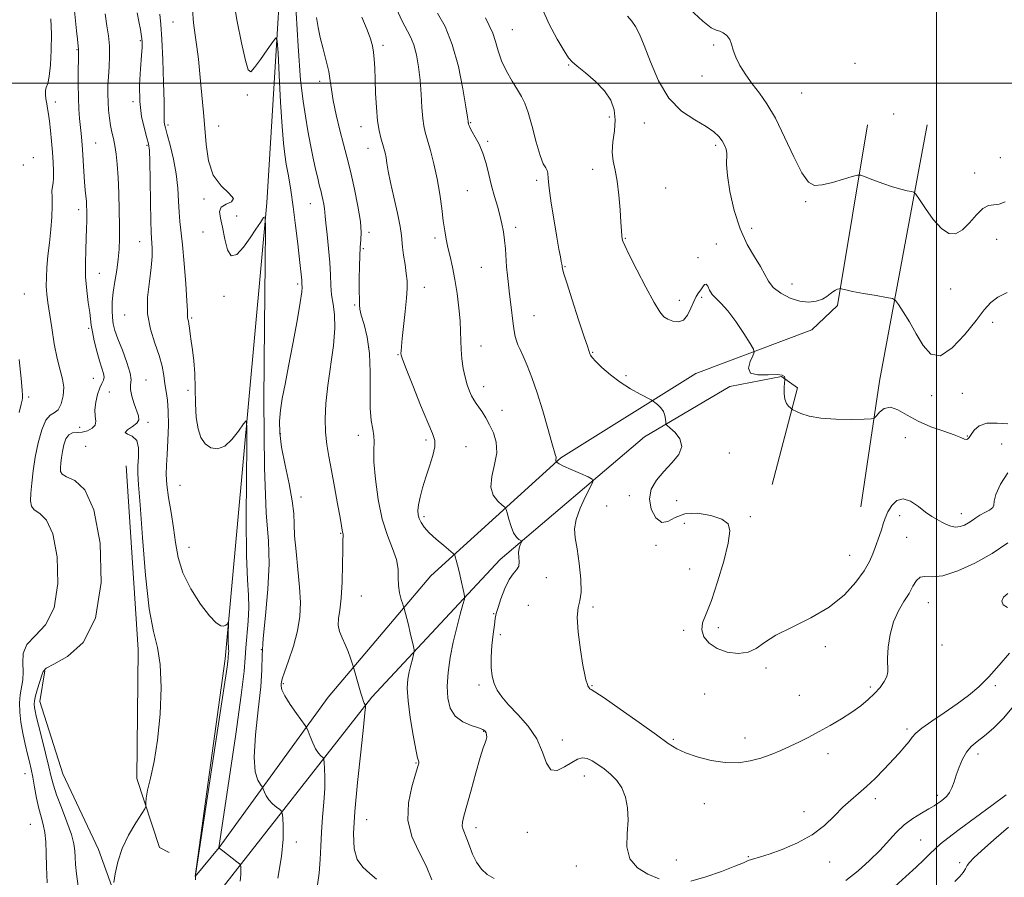
# Model space of a CAD drawing. Extents: x 2132300 to 2135200, y 287300 to 290200.
# Drawn here: x 2134178 to 2134524, y 287721 to 288022 of the extents above; entities that cross this region are included whole.
import ezdxf

# ---------------------------------------------------------------- set-up
doc = ezdxf.new("R2010")
doc.units = 0
doc.header["$MEASUREMENT"] = 0
for name, color, linetype, lineweight in [('BREAKLINE DTM HARD', 7, 'Continuous', 0), ('CONTOUR INDEX', 41, 'Continuous', 13), ('CONTOUR INTERMEDIATE', 44, 'Continuous', 0), ('GRID LINE', 7, 'Continuous', 0), ('SPOT ELEVATION DTM', 2, 'Continuous', 13)]:
    doc.layers.add(name, color=color, linetype=linetype, lineweight=lineweight)

msp = doc.modelspace()

# ---------------------------------------------------------------- linework, layer by layer
at = {"layer": 'BREAKLINE DTM HARD', "extrusion": (-0.4725747463385926, 0.04058355221135327, 0.8803556579093038), "elevation": -996215.9893153666, "flags": 128}
msp.add_lwpolyline([(-469562.3524668011, 1850966.574434659), (-469471.2661498961, 1850956.454559527), (-469426.7298479199, 1850953.228849329)], dxfattribs=at)
at = {"layer": 'BREAKLINE DTM HARD'}
for points in [[(2134280.28, 288249.9, 907.29), (2134272.9, 288089.82, 898.35), (2134264.85, 287958.01, 894.11), (2134250.12, 287797.9, 889.64), (2134239.63, 287721.51, 889.98), (2134248.08, 287731.72, 892.02), (2134286.36, 287784.45, 896.99), (2134322.41, 287826.99, 901.07), (2134368.09, 287868.43, 906.16), (2134415.5, 287898, 908.87), (2134456.17, 287913.4, 911.08), (2134465.19, 287921.92, 911.7), (2134475.72, 287985.3, 914.87)], [(2134209.592, 287500, 877.222), (2134216.49, 287535.93, 881.27), (2134229.23, 287617.41, 887.32), (2134238.01, 287698.32, 889.9200000000001), (2134247, 287714.75, 890.83), (2134301.63, 287784.5, 898.3000000000001), (2134346.72, 287832.72, 903.39), (2134397.47, 287875.88, 907.4), (2134427.39, 287893.51, 909.83), (2134445.48, 287896.96, 909.89), (2134451.15, 287893.02, 910.4), (2134442.21, 287859.06, 908.59)], [(2134230.55, 287729.97, 889.7), (2134227.15, 287731.66, 888.8000000000001), (2134219.15, 287755.95, 887.44), (2134219.57, 287801.2, 887.32), (2134215.39, 287865.66, 887.27)], [(2134198.169, 287500, 876.5630000000001), (2134205.72, 287544.94, 881.16), (2134214.53, 287613.97, 886.02), (2134219.99, 287675.07, 888.0600000000001), (2134215.93, 287702.77, 888.4), (2134205.66, 287731.01, 887.61), (2134193.13, 287757.56, 887.27), (2134185.13, 287782.98, 886.8100000000001), (2134186.79, 287793.73, 886.14)]]:
    msp.add_polyline3d(points, dxfattribs=at)
at = {"layer": 'CONTOUR INDEX', "flags": 128}
for points, elevation in [([(2134361.43, 288026.107), (2134363.981, 288020.658), (2134366.81, 288015.443), (2134369.213, 288011.334), (2134370.746, 288008.888), (2134371.991, 288007.411), (2134373.792, 288005.89), (2134376.707, 288003.548), (2134380.175, 288000.536), (2134383.349, 287997.236), (2134385.551, 287993.941), (2134386.762, 287990.592), (2134387.129, 287987.042), (2134386.853, 287983.219), (2134386.346, 287979.356), (2134386.079, 287975.762), (2134386.387, 287972.589), (2134387.085, 287969.38), (2134387.857, 287965.52), (2134388.45, 287960.662), (2134388.857, 287955.529), (2134389.135, 287951.111), (2134389.334, 287948.15), (2134389.49, 287946.4), (2134389.63, 287945.368), (2134389.851, 287944.491), (2134390.518, 287942.923), (2134392.062, 287939.752), (2134394.711, 287934.489), (2134397.875, 287928.359), (2134400.758, 287923.013), (2134402.786, 287919.693), (2134404.25, 287917.994), (2134405.66, 287917.103), (2134407.395, 287916.415), (2134409.303, 287916.165), (2134411.101, 287916.798), (2134412.569, 287918.569), (2134413.745, 287920.972), (2134414.732, 287923.311), (2134415.617, 287925.054), (2134416.426, 287926.327), (2134417.172, 287927.418), (2134417.865, 287928.503), (2134418.503, 287929.306), (2134419.08, 287929.438), (2134419.623, 287928.652), (2134420.271, 287927.265), (2134421.194, 287925.735), (2134422.539, 287924.341), (2134424.368, 287922.657), (2134426.721, 287920.076), (2134429.535, 287916.278), (2134432.339, 287912.088), (2134434.558, 287908.617), (2134435.75, 287906.627), (2134435.984, 287905.499), (2134435.463, 287904.264), (2134434.509, 287902.251), (2134433.932, 287899.964), (2134434.663, 287898.202), (2134437.262, 287897.53), (2134440.801, 287897.57), (2134443.98, 287897.707), (2134445.808, 287897.476), (2134446.521, 287896.988), (2134446.664, 287896.505), (2134446.688, 287896.178), (2134446.673, 287895.734), (2134446.606, 287894.792), (2134446.502, 287893.115), (2134446.491, 287891.045), (2134446.727, 287889.07), (2134447.299, 287887.579), (2134448.028, 287886.574), (2134448.665, 287885.962), (2134449.073, 287885.624), (2134449.551, 287885.341), (2134450.51, 287884.872), (2134452.32, 287884.064), (2134455.197, 287883.13), (2134459.318, 287882.374), (2134464.623, 287882.017), (2134470.104, 287881.963), (2134474.518, 287882.036), (2134476.988, 287882.13), (2134478.105, 287882.432), (2134478.826, 287883.202), (2134479.944, 287884.526), (2134481.595, 287885.802), (2134483.749, 287886.253), (2134486.397, 287885.342), (2134489.617, 287883.479), (2134493.504, 287881.313), (2134498.01, 287879.382), (2134502.501, 287877.792), (2134506.197, 287876.539), (2134508.53, 287875.623), (2134509.773, 287875.055), (2134510.41, 287874.848), (2134510.873, 287875.024), (2134511.383, 287875.623), (2134512.106, 287876.695), (2134513.225, 287878.19), (2134514.984, 287879.662), (2134517.643, 287880.57), (2134521.254, 287880.611), (2134525.053, 287880.437)], 910), ([(2134219.26, 288024.6), (2134219.884, 288021.571), (2134220.426, 288018.741), (2134220.83, 288016.381), (2134221.048, 288014.569), (2134221.059, 288012.613), (2134220.85, 288009.625), (2134220.461, 288005.014), (2134220.145, 287999.356), (2134220.21, 287993.524), (2134220.85, 287988.28), (2134221.809, 287983.955), (2134222.719, 287980.768), (2134223.295, 287978.65), (2134223.589, 287976.372), (2134223.734, 287972.412), (2134223.844, 287965.857), (2134223.944, 287958.219), (2134224.042, 287951.616), (2134224.144, 287947.602), (2134224.261, 287945.474), (2134224.403, 287943.964), (2134224.551, 287941.983), (2134224.555, 287939.161), (2134224.238, 287935.307), (2134223.543, 287930.354), (2134222.912, 287924.731), (2134222.911, 287918.989), (2134223.908, 287913.598), (2134225.479, 287908.704), (2134227.004, 287904.37), (2134228.007, 287900.625), (2134228.593, 287897.37), (2134229.015, 287894.475), (2134229.462, 287891.741), (2134229.882, 287888.711), (2134230.162, 287884.861), (2134230.22, 287879.905), (2134230.095, 287874.52), (2134229.853, 287869.622), (2134229.585, 287865.832), (2134229.456, 287862.586), (2134229.654, 287859.025), (2134230.289, 287854.516), (2134231.167, 287849.32), (2134232.017, 287843.923), (2134232.703, 287838.689), (2134233.632, 287833.496), (2134235.347, 287828.102), (2134238.17, 287822.436), (2134241.547, 287817.125), (2134244.704, 287812.971), (2134247.035, 287810.55), (2134248.604, 287809.545), (2134249.644, 287809.415), (2134250.356, 287809.678), (2134250.824, 287810.094), (2134251.104, 287810.482), (2134251.246, 287810.649), (2134251.293, 287810.36), (2134251.287, 287809.368), (2134251.264, 287807.563), (2134251.249, 287805.391), (2134251.263, 287803.436), (2134251.317, 287802.131), (2134251.379, 287801.309), (2134251.404, 287800.653), (2134251.366, 287799.919), (2134251.227, 287798.493), (2134251.194, 287797.96), (2134251.139, 287797.248), (2134250.988, 287795.958), (2134250.637, 287793.461), (2134249.851, 287788.211), (2134239.78, 287722.006), (2134239.728, 287721.567), (2134239.741, 287721.379), (2134239.72, 287720.383)], 890), ([(2134282.255, 288022.971), (2134282.799, 288019.55), (2134283.565, 288015.993), (2134284.579, 288011.971), (2134285.652, 288007.81), (2134286.538, 288004.002), (2134287.086, 288000.827), (2134287.517, 287997.718), (2134288.147, 287993.896), (2134289.191, 287988.887), (2134290.462, 287983.433), (2134291.674, 287978.582), (2134293.463, 287971.898), (2134294.411, 287968.069), (2134295.606, 287962.742), (2134296.804, 287956.762), (2134297.668, 287951.382), (2134297.962, 287947.566), (2134297.863, 287945.135), (2134297.65, 287943.62), (2134297.543, 287942.561), (2134297.522, 287941.517), (2134297.506, 287940.051), (2134297.345, 287935.068), (2134297.276, 287931.994), (2134297.265, 287928.905), (2134297.303, 287922.161), (2134297.463, 287920.644), (2134297.984, 287918.538), (2134298.967, 287915.268), (2134300.084, 287910.768), (2134300.901, 287905.103), (2134301.125, 287898.485), (2134301.03, 287891.741), (2134301.031, 287885.846), (2134301.419, 287881.523), (2134301.99, 287878.482), (2134302.412, 287876.178), (2134302.465, 287874.022), (2134302.364, 287871.246), (2134302.43, 287867.042), (2134302.929, 287860.938), (2134303.906, 287853.82), (2134305.348, 287846.915), (2134307.166, 287841.188), (2134308.973, 287836.573), (2134310.309, 287832.747), (2134310.864, 287829.416), (2134310.944, 287826.426), (2134311.007, 287823.654), (2134311.395, 287821.041), (2134311.981, 287818.776), (2134312.52, 287817.113), (2134312.836, 287816.18), (2134313.01, 287815.621), (2134313.507, 287813.793), (2134313.96, 287812.064), (2134314.53, 287809.791), (2134315.181, 287807.082), (2134316.305, 287802.267), (2134316.563, 287801.053), (2134316.573, 287800.31), (2134316.344, 287799.401), (2134315.901, 287797.838), (2134315.339, 287795.728), (2134314.77, 287793.328), (2134314.313, 287790.752), (2134314.127, 287787.554), (2134314.376, 287783.143), (2134315.144, 287777.275), (2134316.177, 287771.079), (2134317.139, 287766.03), (2134317.766, 287763.201), (2134318.194, 287761.722), (2134318.147, 287761.28), (2134317.804, 287760.059), (2134316.981, 287757.423), (2134315.662, 287752.978), (2134314.511, 287747.32), (2134314.361, 287741.291), (2134315.768, 287735.576), (2134318.174, 287730.242), (2134320.746, 287725.195), (2134322.76, 287720.38)], 900), ([(2134485.373, 287718.012), (2134489.237, 287721.464), (2134492.809, 287724.738), (2134495.557, 287727.392), (2134497.658, 287729.501), (2134499.466, 287731.269), (2134501.381, 287732.953), (2134503.988, 287735.012), (2134507.919, 287737.957), (2134519.434, 287746.452), (2134524.367, 287750.137)], 900)]:
    msp.add_lwpolyline(points, dxfattribs=dict(at, elevation=elevation))
at = {"layer": 'CONTOUR INTERMEDIATE', "flags": 128}
for points, elevation in [([(2134196.357, 288034.762), (2134197.989, 288018.316), (2134198.299, 288015.349), (2134198.704, 288011.811), (2134198.703, 288011.53), (2134198.644, 288008.38), (2134198.591, 288004.503), (2134198.569, 287999.674), (2134198.629, 287994.861), (2134198.806, 287990.837), (2134199.059, 287987.564), (2134199.574, 287982.298), (2134199.801, 287979.7), (2134200.034, 287976.641), (2134200.557, 287968.935), (2134200.82, 287965.29), (2134201.063, 287962.42), (2134201.428, 287958.437), (2134201.526, 287956.847), (2134201.575, 287955.268), (2134201.589, 287953.533), (2134201.577, 287951.47), (2134201.52, 287948.889), (2134201.393, 287945.595), (2134201.203, 287941.486), (2134201.074, 287936.819), (2134201.159, 287931.944), (2134201.554, 287927.209), (2134202.106, 287922.951), (2134202.602, 287919.508), (2134203.141, 287914.992), (2134203.535, 287912.633), (2134204.229, 287909.46), (2134205.122, 287905.885), (2134206.05, 287902.55), (2134206.856, 287899.96), (2134207.422, 287898.074), (2134207.637, 287896.715), (2134207.431, 287895.667), (2134206.894, 287894.556), (2134206.156, 287892.973), (2134205.363, 287890.655), (2134204.709, 287887.933), (2134204.401, 287885.289), (2134204.532, 287883.103), (2134204.724, 287881.363), (2134204.483, 287879.958), (2134203.455, 287878.807), (2134201.844, 287877.953), (2134199.996, 287877.473), (2134198.211, 287877.349), (2134196.611, 287877.203), (2134195.278, 287876.562), (2134194.267, 287875.096), (2134193.542, 287873.03), (2134193.042, 287870.729), (2134192.709, 287868.513), (2134192.498, 287866.536), (2134192.366, 287864.908), (2134192.36, 287863.689), (2134192.892, 287862.728), (2134194.464, 287861.825), (2134197.344, 287860.511), (2134200.861, 287857.249), (2134204.108, 287850.23), (2134206.237, 287838.525), (2134206.62, 287824.698), (2134204.686, 287812.191), (2134200.263, 287803.669), (2134194.767, 287798.69), (2134190.014, 287796.035), (2134187.351, 287794.573), (2134186.262, 287793.508), (2134185.764, 287792.133), (2134184.263, 287787.369), (2134183.566, 287784.969), (2134183.19, 287783.213), (2134183.097, 287781.948), (2134183.193, 287780.873), (2134183.42, 287779.645), (2134183.863, 287777.75), (2134184.645, 287774.636), (2134185.814, 287770.028), (2134187.134, 287764.776), (2134188.296, 287760.008), (2134189.108, 287756.495), (2134189.862, 287753.568), (2134190.965, 287750.202), (2134192.67, 287745.704), (2134194.595, 287740.722), (2134196.199, 287736.238), (2134197.085, 287732.963), (2134197.424, 287730.53), (2134197.527, 287728.302), (2134197.673, 287725.704), (2134197.992, 287722.409), (2134198.577, 287718.156)], 886), ([(2134274.703, 288030.638), (2134275.753, 288012.984), (2134276.675, 288001.019), (2134277.509, 287993.603), (2134278.345, 287988.337), (2134279.247, 287983.273), (2134280.184, 287978.283), (2134281.1, 287973.687), (2134281.942, 287969.765), (2134282.666, 287966.624), (2134283.228, 287964.327), (2134283.891, 287961.788), (2134284.167, 287960.67), (2134284.509, 287959.148), (2134284.851, 287957.439), (2134285.098, 287955.902), (2134285.196, 287954.705), (2134285.268, 287953.266), (2134285.478, 287950.813), (2134285.931, 287946.846), (2134286.479, 287941.957), (2134286.915, 287937.008), (2134287.106, 287932.685), (2134287.218, 287928.96), (2134287.491, 287925.629), (2134288.056, 287922.415), (2134288.61, 287918.757), (2134288.736, 287914.021), (2134288.161, 287907.825), (2134286.186, 287893.809), (2134285.556, 287887.58), (2134285.32, 287882.156), (2134285.438, 287877.422), (2134285.87, 287873.182), (2134286.574, 287868.921), (2134287.502, 287864.045), (2134288.587, 287858.247), (2134289.657, 287852.363), (2134290.517, 287847.515), (2134291.029, 287844.528), (2134291.389, 287842.38), (2134291.569, 287841.672), (2134291.608, 287841.329), (2134291.532, 287839.286), (2134291.468, 287836.178), (2134291.405, 287831.028), (2134291.266, 287824.892), (2134290.951, 287819.187), (2134290.431, 287814.995), (2134289.957, 287812.046), (2134289.852, 287809.731), (2134290.34, 287807.532), (2134291.257, 287805.286), (2134292.339, 287802.92), (2134293.357, 287800.432), (2134294.207, 287798.12), (2134295.163, 287795.322), (2134295.408, 287794.513), (2134297.107, 287788.315), (2134297.815, 287785.819), (2134298.348, 287784.06), (2134298.719, 287782.975), (2134298.976, 287782.35), (2134299.163, 287781.997), (2134299.293, 287781.82), (2134299.419, 287781.705), (2134299.439, 287781.641), (2134299.453, 287781.497), (2134299.445, 287780.991), (2134299.267, 287778.936), (2134298.736, 287773.915), (2134297.762, 287765.159), (2134296.617, 287754.476), (2134295.663, 287744.321), (2134295.225, 287736.626), (2134295.479, 287731.237), (2134296.561, 287727.481), (2134298.504, 287724.73), (2134300.925, 287722.553), (2134303.336, 287720.564)], 898), ([(2134238.697, 288025.792), (2134239.096, 288021.122), (2134239.682, 288016.831), (2134240.28, 288012.652), (2134240.759, 288008.36), (2134241.576, 287999.34), (2134242.568, 287989.61), (2134243.036, 287984.213), (2134243.487, 287978.407), (2134244.317, 287972.692), (2134246.016, 287967.697), (2134248.773, 287963.905), (2134251.567, 287961.235), (2134253.075, 287959.463), (2134252.423, 287958.333), (2134250.528, 287957.465), (2134248.756, 287956.45), (2134248.156, 287954.913), (2134248.506, 287952.621), (2134249.268, 287949.377), (2134250.039, 287945.255), (2134250.965, 287941.417), (2134252.327, 287939.293), (2134254.3, 287939.877), (2134256.63, 287942.407), (2134258.958, 287945.683), (2134260.972, 287948.683), (2134262.56, 287951.096), (2134263.657, 287952.786), (2134264.232, 287953.05), (2134264.386, 287948.903), (2134264.249, 287936.793), (2134263.973, 287914.935), (2134263.794, 287888.629), (2134263.968, 287864.946), (2134264.621, 287849.138), (2134265.364, 287839.182), (2134265.675, 287831.238), (2134265.208, 287822.354), (2134264.316, 287813.137), (2134263.525, 287805.082), (2134263.201, 287799.137), (2134263.069, 287794.068), (2134262.694, 287788.091), (2134261.81, 287780.038), (2134260.828, 287771.191), (2134260.329, 287763.443), (2134260.71, 287758.246), (2134261.63, 287755.276), (2134262.564, 287753.765), (2134263.113, 287753.008), (2134263.383, 287752.55), (2134263.978, 287751.058), (2134264.606, 287749.807), (2134265.561, 287748.42), (2134266.848, 287747.066), (2134268.208, 287745.887), (2134269.313, 287745.018), (2134269.932, 287744.466), (2134270.205, 287743.719), (2134270.367, 287742.138), (2134270.558, 287739.176), (2134270.543, 287734.655), (2134269.992, 287728.49), (2134268.711, 287720.868)], 894), ([(2134253.249, 288028.363), (2134254.443, 288021.572), (2134255.912, 288014.11), (2134257.254, 288007.945), (2134258.215, 288004.621), (2134259.131, 288003.973), (2134260.484, 288005.412), (2134262.567, 288008.28), (2134264.917, 288011.643), (2134266.883, 288014.498), (2134267.989, 288015.864), (2134268.471, 288014.848), (2134268.745, 288010.58), (2134269.137, 288002.75), (2134269.637, 287993.297), (2134270.148, 287984.719), (2134270.604, 287978.862), (2134271.068, 287974.944), (2134271.633, 287971.532), (2134272.364, 287967.433), (2134273.208, 287962.431), (2134274.084, 287956.554), (2134274.915, 287949.983), (2134275.649, 287943.509), (2134276.239, 287938.079), (2134277.054, 287930.847), (2134277.119, 287929.988), (2134277.148, 287929.393), (2134277.229, 287928.359), (2134277.088, 287926.728), (2134276.527, 287922.979), (2134275.401, 287916.499), (2134273.934, 287908.507), (2134272.443, 287900.682), (2134271.192, 287894.336), (2134270.238, 287889.335), (2134269.583, 287885.176), (2134269.253, 287881.339), (2134269.349, 287877.22), (2134269.994, 287872.193), (2134271.211, 287865.929), (2134272.622, 287859.271), (2134273.748, 287853.357), (2134274.256, 287848.941), (2134274.397, 287845.227), (2134274.567, 287841.035), (2134275.054, 287835.527), (2134275.717, 287829.245), (2134276.307, 287823.073), (2134276.592, 287817.662), (2134276.407, 287812.719), (2134275.606, 287807.719), (2134274.151, 287802.361), (2134272.446, 287797.257), (2134271.008, 287793.244), (2134270.217, 287790.902), (2134269.925, 287789.768), (2134269.853, 287789.118), (2134269.828, 287788.305), (2134270.12, 287786.982), (2134271.11, 287784.876), (2134272.996, 287781.897), (2134275.258, 287778.677), (2134278.299, 287774.51), (2134278.84, 287773.59), (2134279.282, 287772.484), (2134279.988, 287770.628), (2134280.919, 287768.369), (2134281.936, 287766.275), (2134282.907, 287764.795), (2134283.738, 287763.886), (2134284.344, 287763.382), (2134284.676, 287763.073), (2134284.831, 287762.578), (2134284.939, 287761.475), (2134285.089, 287759.416), (2134285.193, 287756.369), (2134285.119, 287752.375), (2134284.788, 287747.548), (2134284.336, 287742.278), (2134283.949, 287737.024), (2134283.745, 287732.124), (2134283.563, 287727.437), (2134283.169, 287722.703), (2134282.44, 287717.807)], 896), ([(2134310.453, 288025.853), (2134312.221, 288021.95), (2134315.22, 288016.231), (2134316.388, 288013.371), (2134317.33, 288009.84), (2134318.062, 288005.669), (2134318.606, 288001.012), (2134318.992, 287996.097), (2134319.284, 287991.432), (2134319.555, 287987.6), (2134319.885, 287984.927), (2134320.377, 287982.737), (2134322.223, 287976.32), (2134323.459, 287971.593), (2134324.619, 287966.353), (2134325.527, 287961.018), (2134326.216, 287955.97), (2134326.77, 287951.583), (2134327.274, 287948.087), (2134327.799, 287945.147), (2134328.418, 287942.284), (2134329.174, 287939.083), (2134330.012, 287935.377), (2134330.85, 287931.062), (2134331.61, 287926.147), (2134332.225, 287921.097), (2134332.635, 287916.49), (2134332.814, 287912.735), (2134332.885, 287909.546), (2134333.01, 287906.47), (2134333.315, 287903.175), (2134333.796, 287899.825), (2134334.418, 287896.708), (2134335.141, 287894.058), (2134335.923, 287891.889), (2134336.719, 287890.159), (2134337.503, 287888.791), (2134338.332, 287887.564), (2134339.282, 287886.22), (2134340.406, 287884.542), (2134341.672, 287882.482), (2134343.025, 287880.032), (2134344.352, 287877.181), (2134345.317, 287873.906), (2134345.524, 287870.182), (2134344.792, 287866.062), (2134343.798, 287861.92), (2134343.431, 287858.21), (2134344.3, 287855.3), (2134345.901, 287853.204), (2134347.447, 287851.85), (2134348.349, 287851.079), (2134348.793, 287850.375), (2134349.159, 287849.134), (2134349.748, 287846.973), (2134350.55, 287844.383), (2134351.475, 287842.078), (2134352.427, 287840.602), (2134353.288, 287839.838), (2134354.28, 287839.327), (2134354.329, 287839.114), (2134353.744, 287837.882), (2134353.355, 287836.732), (2134353.165, 287835.282), (2134353.283, 287833.613), (2134353.439, 287831.913), (2134353.274, 287830.404), (2134352.521, 287829.173), (2134351.306, 287827.79), (2134349.848, 287825.694), (2134348.361, 287822.562), (2134347.021, 287819.01), (2134345.995, 287815.891), (2134345.387, 287813.77), (2134345.037, 287812.052), (2134344.721, 287809.853), (2134344.284, 287806.548), (2134343.837, 287802.537), (2134343.561, 287798.48), (2134343.603, 287794.911), (2134343.976, 287791.864), (2134344.662, 287789.244), (2134345.688, 287786.915), (2134347.273, 287784.549), (2134349.681, 287781.775), (2134352.998, 287778.311), (2134356.592, 287774.25), (2134359.65, 287769.776), (2134361.622, 287765.192), (2134362.996, 287761.278), (2134364.52, 287758.937), (2134366.734, 287758.742), (2134369.346, 287759.969), (2134371.857, 287761.568), (2134373.896, 287762.667), (2134375.604, 287763.107), (2134377.254, 287762.909), (2134379.067, 287762.115), (2134381.069, 287760.845), (2134383.235, 287759.245), (2134385.506, 287757.409), (2134387.677, 287755.244), (2134389.506, 287752.609), (2134390.792, 287749.392), (2134391.499, 287745.606), (2134391.629, 287741.294), (2134391.322, 287736.577), (2134391.268, 287731.893), (2134392.291, 287727.759), (2134394.939, 287724.576), (2134398.635, 287722.277), (2134402.522, 287720.679)], 904), ([(2134413.373, 288025.917), (2134417.859, 288021.686), (2134420.794, 288019.431), (2134422.557, 288018.581), (2134423.818, 288018.234), (2134425.1, 288017.645), (2134426.342, 288016.674), (2134427.337, 288015.336), (2134427.975, 288013.635), (2134428.545, 288011.548), (2134429.437, 288009.039), (2134430.941, 288006.115), (2134432.954, 288002.934), (2134435.275, 287999.696), (2134437.751, 287996.451), (2134440.419, 287992.658), (2134443.366, 287987.627), (2134446.601, 287981.049), (2134449.831, 287974.131), (2134452.685, 287968.458), (2134454.961, 287965.228), (2134457.128, 287964.083), (2134459.823, 287964.278), (2134463.421, 287965.129), (2134467.248, 287966.209), (2134470.371, 287967.152), (2134472.18, 287967.652), (2134473.365, 287967.631), (2134474.944, 287967.073), (2134477.648, 287966.018), (2134481.073, 287964.735), (2134484.528, 287963.551), (2134487.434, 287962.721), (2134489.651, 287962.217), (2134491.148, 287961.942), (2134492.002, 287961.71), (2134492.724, 287960.993), (2134493.935, 287959.176), (2134496.067, 287955.939), (2134498.812, 287952.137), (2134501.675, 287948.923), (2134504.275, 287947.229), (2134506.674, 287947.12), (2134509.047, 287948.443), (2134511.513, 287950.916), (2134513.964, 287953.739), (2134516.236, 287955.981), (2134518.225, 287956.99), (2134520.069, 287957.232), (2134521.966, 287957.456), (2134524.07, 287958.248)], 914), ([(2134188.907, 288022.558), (2134189.133, 288017.116), (2134189.094, 288011.511), (2134188.833, 288006.343), (2134188.402, 288002.301), (2134187.872, 287999.832), (2134187.374, 287998.431), (2134187.06, 287997.354), (2134187.034, 287996.01), (2134187.228, 287994.412), (2134187.526, 287992.723), (2134187.836, 287991.03), (2134188.149, 287989.096), (2134188.478, 287986.607), (2134188.829, 287983.363), (2134189.18, 287979.629), (2134189.501, 287975.787), (2134189.76, 287972.189), (2134189.913, 287969.075), (2134189.912, 287966.657), (2134189.743, 287965.015), (2134189.512, 287963.704), (2134189.358, 287962.147), (2134189.367, 287959.871), (2134189.413, 287956.816), (2134189.32, 287953.021), (2134188.967, 287948.593), (2134188.456, 287943.89), (2134187.947, 287939.334), (2134187.575, 287935.269), (2134187.376, 287931.725), (2134187.362, 287928.657), (2134187.544, 287925.916), (2134187.921, 287922.954), (2134189.25, 287914.047), (2134190.16, 287908.434), (2134191.181, 287903.262), (2134192.237, 287899.252), (2134193.108, 287896.089), (2134193.535, 287893.198), (2134193.333, 287890.185), (2134192.597, 287887.388), (2134191.493, 287885.327), (2134190.173, 287884.259), (2134188.732, 287883.385), (2134187.247, 287881.644), (2134185.804, 287878.274), (2134184.505, 287873.711), (2134183.456, 287868.692), (2134182.732, 287863.869), (2134182.273, 287859.567), (2134181.985, 287856.024), (2134181.845, 287853.401), (2134182.117, 287851.534), (2134183.135, 287850.176), (2134185.072, 287848.897), (2134187.462, 287846.53), (2134189.677, 287841.719), (2134191.13, 287833.729), (2134191.391, 287824.292), (2134190.071, 287815.756), (2134187.068, 287809.875), (2134183.426, 287806.026), (2134180.479, 287802.991), (2134179.192, 287799.803), (2134179.071, 287796.494), (2134179.255, 287793.345), (2134179.073, 287790.552), (2134178.159, 287785.322), (2134177.941, 287782.436), (2134178.02, 287779.231), (2134178.411, 287775.672), (2134179.099, 287771.797), (2134179.942, 287767.936), (2134180.77, 287764.49), (2134181.452, 287761.702), (2134182.036, 287759.173), (2134182.607, 287756.345), (2134183.24, 287752.842), (2134183.946, 287749.019), (2134184.72, 287745.416), (2134185.54, 287742.411), (2134186.296, 287739.732), (2134186.858, 287736.949), (2134187.148, 287733.675), (2134187.282, 287729.72), (2134187.425, 287724.939), (2134187.708, 287719.336)], 884), ([(2134207.985, 288024.252), (2134208.667, 288020.124), (2134209.247, 288016.516), (2134209.588, 288013.038), (2134209.604, 288009.399), (2134209.409, 288005.72), (2134209.166, 288002.219), (2134209.012, 287999.054), (2134208.974, 287996.137), (2134209.052, 287993.315), (2134209.246, 287990.482), (2134209.546, 287987.713), (2134209.943, 287985.129), (2134210.421, 287982.787), (2134210.936, 287980.501), (2134211.44, 287978.019), (2134211.89, 287975.091), (2134212.274, 287971.467), (2134212.585, 287966.897), (2134212.821, 287961.311), (2134212.984, 287955.357), (2134213.078, 287949.861), (2134213.094, 287945.421), (2134212.973, 287941.702), (2134212.643, 287938.144), (2134212.076, 287934.321), (2134211.418, 287930.372), (2134210.859, 287926.574), (2134210.55, 287923.161), (2134210.48, 287920.185), (2134210.599, 287917.656), (2134210.893, 287915.485), (2134211.483, 287913.196), (2134212.527, 287910.216), (2134214.065, 287906.227), (2134215.673, 287901.914), (2134216.808, 287898.22), (2134217.11, 287895.792), (2134216.956, 287894.122), (2134216.9, 287892.407), (2134217.36, 287890.069), (2134218.183, 287887.417), (2134219.738, 287883.161), (2134219.875, 287881.802), (2134219.181, 287880.619), (2134217.577, 287879.401), (2134215.864, 287878.253), (2134215.066, 287877.355), (2134215.861, 287876.759), (2134217.555, 287876.007), (2134219.11, 287874.514), (2134219.744, 287871.911), (2134219.699, 287868.703), (2134219.471, 287865.61), (2134219.471, 287862.897), (2134219.761, 287859.004), (2134220.315, 287851.914), (2134221.114, 287840.506), (2134222.16, 287827.237), (2134223.459, 287815.458), (2134224.959, 287807.535), (2134226.377, 287801.89), (2134227.366, 287795.959), (2134227.662, 287787.867), (2134227.311, 287778.486), (2134226.439, 287769.376), (2134225.205, 287761.821), (2134223.912, 287755.989), (2134222.896, 287751.771), (2134222.401, 287749.016), (2134222.299, 287747.396), (2134222.366, 287746.542), (2134222.361, 287746.033), (2134221.96, 287745.243), (2134218.764, 287740.316), (2134216.273, 287736.069), (2134213.998, 287731.318), (2134212.441, 287726.62), (2134211.533, 287722.489), (2134211.059, 287719.428)], 888), ([(2134227.234, 288024.129), (2134227.555, 288020.519), (2134227.94, 288015.371), (2134228.285, 288008.127), (2134228.551, 288000.189), (2134228.714, 287993.451), (2134228.765, 287989.322), (2134228.761, 287987.284), (2134228.775, 287986.338), (2134228.886, 287985.552), (2134229.205, 287984.278), (2134229.85, 287981.933), (2134230.867, 287978.141), (2134232.016, 287973.333), (2134232.987, 287968.144), (2134233.554, 287963.135), (2134233.83, 287958.574), (2134234.014, 287954.657), (2134234.272, 287951.374), (2134235.136, 287943.173), (2134235.733, 287936.636), (2134236.32, 287929.529), (2134236.757, 287923.558), (2134236.95, 287919.99), (2134237.001, 287917.644), (2134237.095, 287917.123), (2134237.258, 287916.456), (2134237.454, 287915.46), (2134237.657, 287913.978), (2134237.902, 287911.969), (2134238.237, 287909.421), (2134238.682, 287906.306), (2134239.137, 287902.55), (2134239.478, 287898.061), (2134239.631, 287892.871), (2134239.745, 287887.493), (2134240.021, 287882.557), (2134240.638, 287878.573), (2134241.669, 287875.546), (2134243.163, 287873.36), (2134245.136, 287871.965), (2134247.466, 287871.589), (2134250, 287872.526), (2134252.556, 287874.858), (2134254.849, 287877.807), (2134256.569, 287880.379), (2134257.499, 287881.478), (2134257.809, 287879.585), (2134257.768, 287873.08), (2134257.618, 287861.249), (2134257.521, 287847.01), (2134257.615, 287834.191), (2134257.969, 287825.634), (2134258.371, 287820.245), (2134258.539, 287815.945), (2134258.287, 287811.137), (2134257.376, 287801.788), (2134257.159, 287798.295), (2134256.799, 287793.626), (2134255.812, 287785.167), (2134253.914, 287771.476), (2134251.62, 287755.807), (2134248.001, 287731.615), (2134248.008, 287731.589), (2134248.068, 287731.515), (2134248.408, 287731.22), (2134249.3, 287730.506), (2134254.307, 287726.635), (2134255.189, 287725.929), (2134255.53, 287725.468), (2134255.625, 287724.859), (2134255.695, 287723.765), (2134255.689, 287722.097), (2134255.486, 287719.821)], 892), ([(2134298.219, 288023.116), (2134299.994, 288018.705), (2134301.199, 288015.487), (2134301.902, 288013.081), (2134302.286, 288010.884), (2134302.515, 288008.36), (2134302.67, 288005.229), (2134302.813, 288001.277), (2134303.002, 287996.453), (2134303.277, 287991.364), (2134303.675, 287986.779), (2134304.212, 287983.287), (2134304.819, 287980.734), (2134305.909, 287977.13), (2134306.321, 287975.551), (2134306.666, 287973.857), (2134306.988, 287971.819), (2134307.441, 287969.055), (2134308.204, 287965.146), (2134309.361, 287959.943), (2134310.631, 287954.37), (2134311.638, 287949.622), (2134312.121, 287946.526), (2134312.433, 287942.362), (2134312.812, 287939.544), (2134313.32, 287936.298), (2134313.781, 287933.195), (2134314.044, 287930.589), (2134314.069, 287927.945), (2134313.843, 287924.508), (2134313.383, 287919.838), (2134312.34, 287910.345), (2134312.05, 287907.491), (2134311.926, 287905.935), (2134311.895, 287905.157), (2134311.963, 287904.543), (2134312.445, 287903.098), (2134313.732, 287899.735), (2134316.031, 287893.869), (2134318.805, 287886.922), (2134321.33, 287880.821), (2134323.017, 287876.954), (2134323.809, 287874.559), (2134323.783, 287872.337), (2134323.054, 287869.284), (2134321.897, 287865.563), (2134320.629, 287861.634), (2134319.519, 287857.908), (2134318.659, 287854.614), (2134318.1, 287851.935), (2134317.875, 287849.971), (2134317.965, 287848.488), (2134318.333, 287847.172), (2134318.985, 287845.748), (2134320.083, 287844.096), (2134321.825, 287842.137), (2134324.27, 287839.877), (2134326.9, 287837.661), (2134330.261, 287834.932), (2134330.762, 287834.351), (2134330.989, 287833.682), (2134331.297, 287832.515), (2134331.739, 287830.792), (2134332.297, 287828.544), (2134332.934, 287825.882), (2134334.031, 287821.174), (2134334.268, 287819.936), (2134334.17, 287818.835), (2134333.654, 287816.931), (2134332.69, 287813.529), (2134331.467, 287808.938), (2134330.228, 287803.714), (2134329.189, 287798.36), (2134328.466, 287793.159), (2134328.148, 287788.341), (2134328.34, 287784.108), (2134329.214, 287780.567), (2134330.957, 287777.8), (2134333.602, 287775.841), (2134336.567, 287774.534), (2134339.114, 287773.674), (2134340.688, 287773.067), (2134341.463, 287772.554), (2134341.795, 287771.988), (2134341.971, 287771.257), (2134342.014, 287770.397), (2134341.878, 287769.481), (2134341.51, 287768.439), (2134340.823, 287766.627), (2134339.722, 287763.26), (2134338.186, 287757.934), (2134336.497, 287751.78), (2134334.017, 287742.667), (2134333.517, 287740.521), (2134333.448, 287739.17), (2134333.743, 287737.983), (2134335.082, 287734.746), (2134335.98, 287732.239), (2134337.067, 287729.373), (2134338.43, 287726.552), (2134340.138, 287724.122), (2134342.2, 287722.192), (2134344.607, 287720.813)], 902), ([(2134324.764, 288024.54), (2134327.38, 288019.815), (2134329.936, 288013.56), (2134332.047, 288005.834), (2134333.635, 287997.972), (2134334.698, 287991.633), (2134335.264, 287988.025), (2134335.48, 287986.56), (2134335.54, 287986.064), (2134335.582, 287985.896), (2134335.667, 287985.6), (2134335.836, 287985.072), (2134336.203, 287984.202), (2134336.902, 287982.872), (2134338.004, 287980.986), (2134339.334, 287978.51), (2134340.653, 287975.432), (2134341.781, 287971.791), (2134342.771, 287967.842), (2134343.733, 287963.894), (2134344.744, 287960.198), (2134345.743, 287956.779), (2134346.637, 287953.603), (2134347.352, 287950.623), (2134347.894, 287947.732), (2134348.29, 287944.81), (2134348.574, 287941.768), (2134349.017, 287935.514), (2134349.285, 287932.411), (2134349.613, 287929.24), (2134350.006, 287925.868), (2134350.458, 287922.249), (2134351.342, 287915.496), (2134351.684, 287913.007), (2134352.014, 287911.09), (2134352.42, 287909.536), (2134352.985, 287908.108), (2134353.775, 287906.445), (2134354.85, 287904.155), (2134356.246, 287900.905), (2134357.909, 287896.612), (2134359.757, 287891.249), (2134361.687, 287884.988), (2134363.483, 287878.775), (2134364.908, 287873.753), (2134366.214, 287869.319), (2134366.351, 287868.713), (2134366.344, 287868.3), (2134366.288, 287867.953), (2134366.263, 287867.673), (2134366.328, 287867.457), (2134366.446, 287867.302), (2134366.628, 287867.145), (2134366.661, 287867.093), (2134366.688, 287867.001), (2134366.81, 287866.807), (2134367.417, 287866.379), (2134368.971, 287865.568), (2134371.702, 287864.313), (2134374.895, 287862.908), (2134377.602, 287861.738), (2134379.065, 287860.99), (2134379.275, 287860.079), (2134378.413, 287858.222), (2134376.738, 287854.923), (2134374.836, 287850.815), (2134373.369, 287846.816), (2134372.835, 287843.543), (2134373.064, 287840.413), (2134373.72, 287836.542), (2134374.477, 287831.4), (2134375.056, 287825.885), (2134375.189, 287821.248), (2134374.738, 287818.275), (2134374.087, 287815.888), (2134373.751, 287812.547), (2134374.096, 287807.237), (2134374.894, 287801.066), (2134375.769, 287795.67), (2134376.417, 287792.289), (2134376.834, 287790.574), (2134377.352, 287788.857), (2134377.493, 287788.473), (2134377.704, 287788.07), (2134377.962, 287787.696), (2134378.23, 287787.423), (2134378.636, 287787.186), (2134379.974, 287786.368), (2134383.21, 287784.21), (2134388.85, 287780.292), (2134395.582, 287775.535), (2134401.641, 287771.196), (2134405.766, 287768.221), (2134408.725, 287766.316), (2134411.796, 287764.876), (2134415.933, 287763.452), (2134420.815, 287762.209), (2134425.799, 287761.466), (2134430.368, 287761.455), (2134434.5, 287762.059), (2134438.296, 287763.073), (2134441.852, 287764.318), (2134445.242, 287765.716), (2134448.532, 287767.213), (2134451.799, 287768.778), (2134455.165, 287770.468), (2134458.761, 287772.362), (2134462.644, 287774.507), (2134466.569, 287776.812), (2134470.217, 287779.154), (2134473.339, 287781.432), (2134475.967, 287783.64), (2134478.204, 287785.795), (2134480.114, 287787.898), (2134481.601, 287789.895), (2134482.529, 287791.717), (2134482.843, 287793.391), (2134482.754, 287798.086), (2134482.994, 287801.945), (2134483.659, 287806.433), (2134484.843, 287810.867), (2134486.561, 287814.702), (2134488.51, 287817.97), (2134490.31, 287820.843), (2134491.696, 287823.412), (2134492.873, 287825.439), (2134494.16, 287826.603), (2134495.891, 287826.781), (2134498.45, 287826.649), (2134502.234, 287827.079), (2134507.44, 287828.738), (2134513.472, 287831.463), (2134519.535, 287834.883), (2134524.964, 287838.612)], 906), ([(2134341.532, 288022.902), (2134342.9, 288020.155), (2134344.135, 288017.472), (2134345.092, 288014.546), (2134346.011, 288011.331), (2134347.228, 288007.846), (2134348.96, 288004.17), (2134350.943, 288000.634), (2134352.791, 287997.629), (2134354.227, 287995.323), (2134355.401, 287992.981), (2134356.572, 287989.646), (2134357.928, 287984.747), (2134359.372, 287979.268), (2134360.739, 287974.576), (2134361.884, 287971.686), (2134362.744, 287970.191), (2134363.28, 287969.329), (2134363.504, 287968.346), (2134363.643, 287966.52), (2134363.977, 287963.136), (2134364.7, 287957.83), (2134365.656, 287951.626), (2134366.603, 287945.901), (2134367.344, 287941.732), (2134367.865, 287939.017), (2134368.198, 287937.36), (2134368.377, 287936.388), (2134368.456, 287935.838), (2134368.49, 287935.47), (2134368.58, 287934.927), (2134369.007, 287933.369), (2134370.098, 287929.835), (2134372.017, 287923.852), (2134374.285, 287916.879), (2134376.261, 287910.865), (2134377.462, 287907.271), (2134378.265, 287904.965), (2134378.479, 287904.447), (2134379.028, 287903.658), (2134380.278, 287902.297), (2134382.487, 287900.182), (2134385.469, 287897.604), (2134388.929, 287894.975), (2134392.539, 287892.655), (2134395.841, 287890.795), (2134399.734, 287888.778), (2134400.433, 287888.366), (2134401.038, 287887.907), (2134401.993, 287887.123), (2134403.118, 287886.033), (2134404.076, 287884.729), (2134404.615, 287883.326), (2134404.819, 287882.016), (2134404.853, 287881.012), (2134404.911, 287880.418), (2134405.295, 287879.892), (2134406.335, 287878.984), (2134408.132, 287877.355), (2134409.884, 287875.11), (2134410.561, 287872.466), (2134409.442, 287869.617), (2134407.043, 287866.654), (2134404.19, 287863.645), (2134401.631, 287860.624), (2134399.817, 287857.484), (2134399.121, 287854.088), (2134399.767, 287850.471), (2134401.384, 287847.375), (2134403.451, 287845.719), (2134405.612, 287846.06), (2134408.159, 287847.505), (2134411.546, 287848.803), (2134415.98, 287848.983), (2134420.657, 287848.201), (2134424.525, 287846.893), (2134426.756, 287845.289), (2134427.416, 287842.781), (2134426.797, 287838.555), (2134425.218, 287832.201), (2134423.103, 287824.929), (2134420.906, 287818.357), (2134419.048, 287813.696), (2134417.823, 287810.538), (2134417.496, 287808.07), (2134418.27, 287805.657), (2134420.107, 287803.383), (2134422.909, 287801.508), (2134426.492, 287800.269), (2134430.338, 287799.8), (2134433.841, 287800.209), (2134436.668, 287801.545), (2134439.559, 287803.617), (2134443.528, 287806.175), (2134449.224, 287809.035), (2134455.865, 287812.273), (2134462.308, 287816.031), (2134467.615, 287820.339), (2134471.674, 287824.782), (2134474.579, 287828.832), (2134476.466, 287832.095), (2134477.644, 287834.716), (2134478.464, 287836.972), (2134479.937, 287841.169), (2134480.599, 287843.203), (2134481.209, 287845.233), (2134481.909, 287847.311), (2134482.87, 287849.491), (2134484.236, 287851.714), (2134486.034, 287853.462), (2134488.258, 287854.1), (2134490.857, 287853.233), (2134493.583, 287851.414), (2134496.143, 287849.433), (2134498.313, 287847.915), (2134500.164, 287846.815), (2134501.835, 287845.922), (2134503.447, 287845.092), (2134505.039, 287844.436), (2134506.625, 287844.133), (2134508.21, 287844.305), (2134509.743, 287844.856), (2134511.162, 287845.635), (2134512.445, 287846.507), (2134513.733, 287847.421), (2134515.206, 287848.344), (2134516.94, 287849.246), (2134518.59, 287850.121), (2134519.708, 287850.968), (2134520.042, 287851.872), (2134520.147, 287853.254), (2134520.773, 287855.624), (2134522.47, 287859.213), (2134524.959, 287863.152)], 908), ([(2134391.459, 288023.426), (2134392.942, 288021.668), (2134394.29, 288019.791), (2134395.677, 288017.204), (2134397.345, 288013.192), (2134399.52, 288007.384), (2134402.36, 288000.774), (2134406.01, 287994.698), (2134410.455, 287990.184), (2134415.063, 287987.035), (2134419.045, 287984.745), (2134421.811, 287982.876), (2134423.559, 287981.245), (2134424.687, 287979.735), (2134425.52, 287978.25), (2134426.086, 287976.767), (2134426.34, 287975.286), (2134426.25, 287971.357), (2134426.523, 287967.583), (2134427.399, 287961.951), (2134428.893, 287955.305), (2134430.955, 287948.802), (2134433.468, 287943.372), (2134436.037, 287939.032), (2134438.196, 287935.569), (2134439.67, 287932.77), (2134440.932, 287930.416), (2134442.641, 287928.284), (2134445.266, 287926.242), (2134448.518, 287924.506), (2134451.913, 287923.382), (2134455.035, 287923.08), (2134457.723, 287923.433), (2134459.881, 287924.178), (2134461.465, 287925.074), (2134462.625, 287925.969), (2134463.564, 287926.733), (2134464.433, 287927.268), (2134465.193, 287927.6), (2134465.754, 287927.786), (2134466.069, 287927.875), (2134466.252, 287927.881), (2134466.918, 287927.654), (2134468.082, 287927.363), (2134470.48, 287926.873), (2134474.344, 287926.164), (2134478.733, 287925.391), (2134482.414, 287924.754), (2134484.512, 287924.327), (2134485.601, 287923.681), (2134486.612, 287922.263), (2134488.271, 287919.674), (2134490.464, 287916.133), (2134492.87, 287912.015), (2134495.284, 287907.855), (2134497.972, 287904.831), (2134501.314, 287904.281), (2134505.498, 287907.019), (2134509.939, 287911.761), (2134513.857, 287916.697), (2134516.724, 287920.396), (2134519.031, 287922.954), (2134521.521, 287924.843), (2134524.741, 287926.532)], 912), ([(2134177.811, 287902.982), (2134178.502, 287896.273), (2134178.878, 287892.219), (2134178.999, 287890.287), (2134178.979, 287889.443), (2134178.88, 287888.699), (2134178.562, 287887.252), (2134177.834, 287884.343)], 882), ([(2134524.895, 287815.869), (2134523.374, 287816.901), (2134522.902, 287818.167), (2134523.48, 287819.511), (2134525.033, 287820.815)], 904), ([(2134413.688, 287719.878), (2134418.962, 287721.345), (2134424.494, 287723.28), (2134429.157, 287725.097), (2134432.136, 287726.346), (2134433.836, 287727.089), (2134434.97, 287727.522), (2134438.139, 287728.358), (2134441.243, 287729.325), (2134445.809, 287730.979), (2134451.146, 287733.286), (2134456.32, 287736.146), (2134460.602, 287739.413), (2134464.086, 287742.761), (2134467.072, 287745.815), (2134469.834, 287748.333), (2134472.546, 287750.602), (2134475.358, 287753.041), (2134478.36, 287755.942), (2134481.402, 287759.093), (2134486.788, 287764.85), (2134488.847, 287767.109), (2134490.375, 287768.923), (2134491.436, 287770.358), (2134492.646, 287771.762), (2134494.762, 287773.559), (2134498.284, 287776.042), (2134502.683, 287778.997), (2134507.177, 287782.08), (2134511.163, 287785.056), (2134514.773, 287788.123), (2134518.318, 287791.587), (2134522.004, 287795.624), (2134525.599, 287799.888)], 904), ([(2134468.063, 287720.099), (2134472.437, 287723.493), (2134476.461, 287727.092), (2134480.004, 287730.655), (2134485.758, 287736.986), (2134488.574, 287739.64), (2134491.673, 287741.905), (2134494.736, 287743.767), (2134497.313, 287745.217), (2134499.091, 287746.277), (2134500.3, 287747.093), (2134501.311, 287747.843), (2134502.407, 287748.688), (2134503.536, 287749.724), (2134504.559, 287751.031), (2134505.385, 287752.679), (2134506.115, 287754.696), (2134506.897, 287757.099), (2134507.856, 287759.843), (2134509.033, 287762.635), (2134510.447, 287765.119), (2134512.137, 287767.077), (2134514.213, 287768.835), (2134516.803, 287770.862), (2134519.97, 287773.553), (2134523.508, 287777.041), (2134527.143, 287781.388)], 902), ([(2134506.338, 287719.723), (2134508.089, 287721.491), (2134509.288, 287722.969), (2134510.099, 287724.221), (2134510.757, 287725.328), (2134511.555, 287726.44), (2134513.029, 287728.008), (2134515.776, 287730.552), (2134520.119, 287734.363), (2134525.287, 287738.801)], 898)]:
    msp.add_lwpolyline(points, dxfattribs=dict(at, elevation=elevation))
at = {"layer": 'GRID LINE', "flags": 128}
for points in [[(2134500, 290000), (2134500, 287500)], [(2132500, 288000), (2135000, 288000)]]:
    msp.add_lwpolyline(points, dxfattribs=at)
at = {"layer": 'SPOT ELEVATION DTM'}
for p in [(2134231.82, 288021.44, 893.1), (2134350.99, 288018.69, 908.9), (2134220.43, 288014.87, 889.8000000000001), (2134198.16, 288011.75, 885.9), (2134305.55, 288013.22, 902.4), (2134421.76, 288013.34, 913.7), (2134370.82, 288006.36, 909.9), (2134471.29, 288006.96, 915.9), (2134417.62, 288002.52, 912.9), (2134283.36, 288000.55, 899.5), (2134257.93, 287995.79, 895.8000000000001), (2134452.61, 287996.45, 915.1), (2134190.59, 287993.36, 884.5), (2134217.76, 287993.42, 889.7), (2134385.12, 287988.09, 909.5), (2134484.86, 287989.12, 915.4), (2134230.06, 287985.26, 892.3000000000001), (2134247.84, 287984.93, 894.6), (2134297.82, 287984.65, 901.3000000000001), (2134336.32, 287986.13, 906.1), (2134397.34, 287985.99, 911.5), (2134204.67, 287979.01, 886.9), (2134222.76, 287978.16, 889.8000000000001), (2134300.32, 287977.06, 901.3000000000001), (2134342.33, 287979.51, 906.2), (2134422.35, 287978.11, 911.7), (2134182.83, 287973.75, 882.7), (2134522.41, 287973.86, 915.4), (2134179.34, 287971.22, 882.5), (2134379.27, 287969.72, 909.3000000000001), (2134513.4, 287968.46, 914.7), (2134359.57, 287965.81, 907.7), (2134404.84, 287963.14, 911.3000000000001), (2134335.16, 287962.17, 905.1), (2134242.69, 287959.26, 893.8000000000001), (2134280.07, 287957.71, 897.2), (2134454.02, 287958.35, 913.8000000000001), (2134198.73, 287955.54, 885.5), (2134254.19, 287953.34, 894.4), (2134352.17, 287949.34, 906.4), (2134435.04, 287949.03, 912.9), (2134242.36, 287947.74, 893.4), (2134300.67, 287947.63, 900.3000000000001), (2134323.82, 287945.62, 903.6), (2134220.11, 287944.28, 889.2), (2134390.67, 287945.53, 910.1), (2134422.61, 287943.46, 910.6), (2134521.06, 287945.12, 913.1), (2134298.64, 287941.89, 900.2), (2134416.26, 287938.68, 911.4), (2134340.14, 287935.36, 905.1), (2134369.45, 287935.56, 908.1), (2134206.02, 287933.22, 886.8000000000001), (2134275.64, 287929.44, 895.7), (2134320.14, 287928.32, 902.7), (2134449.16, 287929.49, 912.8000000000001), (2134179.62, 287925.97, 882.9), (2134249.78, 287925.19, 893.8000000000001), (2134504.9, 287927.72, 913.4), (2134295.69, 287922.14, 899.8000000000001), (2134409.67, 287923.73, 910.6), (2134417.46, 287924.81, 909.7), (2134214.83, 287918.64, 889.2), (2134358.58, 287918.37, 906.8000000000001), (2134238.41, 287917.51, 892.2), (2134519.71, 287916.05, 911.5), (2134202.25, 287913.92, 885.8000000000001), (2134339.98, 287907.76, 904.7), (2134300.61, 287907.09, 899.7), (2134310.82, 287904.66, 901.9), (2134379.25, 287905.52, 908.1), (2134390.89, 287897.26, 908.2), (2134203.83, 287896.33, 885.1), (2134222.33, 287895.76, 888.8000000000001), (2134209.5, 287891.59, 887.2), (2134237.08, 287892.1, 891.5), (2134340.96, 287893.43, 904.6), (2134509.01, 287891.14, 911.4), (2134181.14, 287889.76, 882.4), (2134498.29, 287890.23, 911.6), (2134347.43, 287885.07, 904.7), (2134223.13, 287880.96, 888.3000000000001), (2134199.12, 287879.1, 885.1), (2134269.58, 287876.9, 896.2), (2134296.93, 287876.3, 899.4), (2134320.69, 287874.73, 901.7), (2134489.02, 287875.49, 909.1), (2134510.73, 287876.1, 910.1), (2134522.8, 287873.32, 908.6), (2134201.19, 287872.46, 887.7), (2134334.71, 287872.38, 902.7), (2134427.26, 287870.12, 908.5), (2134234.32, 287858.82, 891.1), (2134276.84, 287854.67, 896.5), (2134392.13, 287855.2, 907.8000000000001), (2134408.77, 287853.39, 908.5), (2134384.17, 287851.53, 907.3000000000001), (2134508.65, 287848.86, 908.6), (2134319.96, 287847.79, 902.3000000000001), (2134411.43, 287845.43, 906.9), (2134434.54, 287847.75, 908.5), (2134486.99, 287848.18, 907.5), (2134290.71, 287841.99, 897.9), (2134489.5, 287840.55, 906.9), (2134237.47, 287837, 890.8000000000001), (2134401.47, 287837.7, 907.8000000000001), (2134469.45, 287834.28, 908.9), (2134413.25, 287829.41, 906.8000000000001), (2134363, 287826.43, 904.7), (2134297.94, 287819.93, 898.9), (2134356.61, 287816.7, 905.3000000000001), (2134379.32, 287816.12, 906.3000000000001), (2134497.08, 287817.56, 905.2), (2134344.4, 287813.75, 903.9), (2134411.22, 287807.91, 907.7), (2134423.31, 287808.83, 908.5), (2134346.82, 287806.35, 904.3000000000001), (2134262.87, 287801.17, 894.1), (2134460.9, 287802.21, 907.4), (2134501.89, 287802.79, 905.2), (2134440.04, 287794.69, 907.8000000000001), (2134270.57, 287789.21, 896.2), (2134339.25, 287788.77, 903.7), (2134379.02, 287788.53, 906.1), (2134476.7, 287788.07, 906.3000000000001), (2134520.62, 287788.49, 903.8000000000001), (2134418.55, 287785.55, 907.1), (2134451.77, 287785.07, 906.9), (2134489.6, 287773.27, 904.3000000000001), (2134340.94, 287772.4, 901.9), (2134368.58, 287769.36, 904.7), (2134407.53, 287769.6, 906.2), (2134432.72, 287770.15, 906.6), (2134461.8, 287764.64, 905.5), (2134514.51, 287764.56, 901.5), (2134317.17, 287761.38, 899.9), (2134179.89, 287757.65, 883.2), (2134376.34, 287756.78, 903.4), (2134478.5, 287748.83, 903.6), (2134500.27, 287750.04, 902.4), (2134418.46, 287747.02, 905.2), (2134453.46, 287744.3, 904.5), (2134181.76, 287739.81, 882.9), (2134299.9, 287741.44, 898.9), (2134338.22, 287738.64, 902.5), (2134356.22, 287737.06, 903.1), (2134275.12, 287733.66, 894.5), (2134494.45, 287734.32, 900.9), (2134433.93, 287728.51, 904.1), (2134373.43, 287725.24, 903.5), (2134408.64, 287727.26, 904.6), (2134462.47, 287726.63, 903.5), (2134508.13, 287726.41, 898.4)]:
    msp.add_point(p, dxfattribs=at)

doc.saveas('drawing.dxf')
